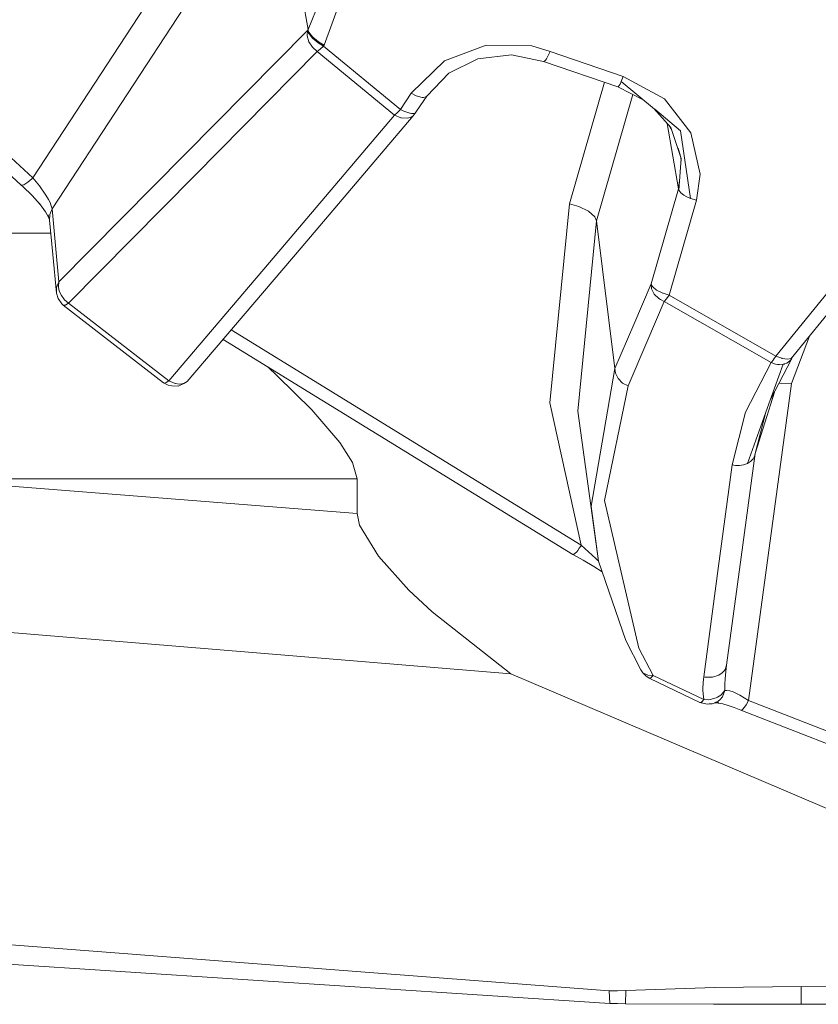
# Model space of a CAD drawing. Units: millimetres. Extents: x -9735 to -835, y 250 to 3060.
# Drawn here: x -3794 to -3786, y 683 to 694 of the extents above; entities that cross this region are included whole.
import ezdxf

# ---------------------------------------------------------------- set-up
doc = ezdxf.new("R2010")
doc.units = ezdxf.units.MM
doc.layers.add('1', color=7, linetype='Continuous', true_color=0xffffff)

msp = doc.modelspace()

# ---------------------------------------------------------------- linework, layer by layer
at = {"layer": '1', "color": 18, "linetype": 'Continuous', "lineweight": 13}
for p, q in [((-3794.076639, 692.318127), (-3791.988731, 695.508994)), ((-3791.679816, 695.334401), (-3793.870168, 691.986963)), ((-3791.132169, 693.907127), (-3791.28285, 694.758579)), ((-3791.132169, 693.907127), (-3791.005808, 694.212064)), ((-3790.796238, 694.190189), (-3790.960985, 693.737611)), ((-3794.076639, 692.318127), (-3795.853949, 693.957463)), ((-3791.13813, 693.898067), (-3792.450147, 692.568824)), ((-3791.13813, 693.898067), (-3791.142421, 693.840072)), ((-3791.132169, 693.907127), (-3791.13813, 693.898067)), ((-3791.13813, 693.898067), (-3791.125732, 693.865463)), ((-3791.132169, 693.907127), (-3791.129547, 693.895444)), ((-3794.20157, 692.241952), (-3795.987184, 693.88911)), ((-3791.142421, 693.840072), (-3791.124302, 693.776593)), ((-3791.119772, 693.874523), (-3791.129547, 693.895444)), ((-3791.125732, 693.865463), (-3791.121679, 693.858907)), ((-3791.121679, 693.858907), (-3791.086632, 693.817124)), ((-3791.10046, 693.847582), (-3791.119772, 693.874523)), ((-3791.079479, 693.825051), (-3791.10046, 693.847582)), ((-3791.086632, 693.817124), (-3791.085439, 693.815991)), ((-3791.085439, 693.815991), (-3791.024643, 693.765029)), ((-3791.063743, 693.809971), (-3791.079479, 693.825051)), ((-3791.018682, 693.774089), (-3791.063743, 693.809971)), ((-3791.085678, 693.717107), (-3791.124302, 693.776593)), ((-3791.035133, 693.671986), (-3791.085678, 693.717107)), ((-3791.002708, 693.696067), (-3791.035133, 693.671986)), ((-3791.024643, 693.765029), (-3791.023689, 693.764314)), ((-3790.967422, 693.728969), (-3791.023689, 693.764314)), ((-3790.960985, 693.737611), (-3791.018682, 693.774089)), ((-3791.001993, 693.696663), (-3791.002708, 693.696067)), ((-3790.967422, 693.728969), (-3791.001993, 693.696663)), ((-3790.960985, 693.737611), (-3790.967422, 693.728969)), ((-3790.967422, 693.728969), (-3790.143448, 693.051085)), ((-3789.671617, 693.570599), (-3789.22649, 693.738565)), ((-3788.73797, 693.730578), (-3789.22649, 693.738565)), ((-3788.540798, 693.672583), (-3788.73797, 693.730578)), ((-3791.035133, 693.671986), (-3792.346435, 692.341611)), ((-3790.208774, 692.992076), (-3791.035133, 693.671986)), ((-3789.633709, 693.434998), (-3789.315182, 693.591878)), ((-3788.9566, 693.636045), (-3789.315182, 693.591878)), ((-3788.9566, 693.636045), (-3788.612085, 693.564937)), ((-3788.582521, 693.593726), (-3788.593965, 693.577692)), ((-3788.566786, 693.620369), (-3788.582521, 693.593726)), ((-3788.540798, 693.672583), (-3788.566786, 693.620369)), ((-3787.760931, 693.405077), (-3788.540798, 693.672583)), ((-3789.671617, 693.570599), (-3790.030199, 693.224058)), ((-3788.600164, 693.570897), (-3788.612085, 693.564937)), ((-3787.818867, 693.292841), (-3788.612085, 693.564937)), ((-3788.593965, 693.577692), (-3788.600164, 693.570897)), ((-3789.862591, 693.194136), (-3789.627033, 693.440542)), ((-3789.627033, 693.440542), (-3789.633709, 693.434998)), ((-3787.760931, 693.405077), (-3787.78215, 693.351194)), ((-3787.317949, 693.163678), (-3787.760931, 693.405077)), ((-3787.962467, 693.3421), (-3788.335043, 692.042932)), ((-3787.818867, 693.292841), (-3787.814813, 693.293974)), ((-3787.818867, 693.292841), (-3787.540015, 693.150037)), ((-3787.814813, 693.293974), (-3787.804323, 693.306789)), ((-3787.804323, 693.306789), (-3787.794786, 693.323538)), ((-3787.78215, 693.351194), (-3787.794786, 693.323538)), ((-3787.426979, 693.05613), (-3787.78215, 693.351194)), ((-3790.030199, 693.224058), (-3790.143448, 693.051085)), ((-3790.030199, 693.224058), (-3789.973932, 693.197414)), ((-3789.912897, 693.180785), (-3789.973932, 693.197414)), ((-3789.862591, 693.194136), (-3789.972263, 693.031654)), ((-3789.898353, 693.179891), (-3789.912897, 693.180785)), ((-3789.872127, 693.185434), (-3789.898353, 693.179891)), ((-3789.862591, 693.194136), (-3789.872127, 693.185434)), ((-3787.658145, 693.210533), (-3788.045364, 691.860303)), ((-3787.038284, 692.800209), (-3787.317949, 693.163678)), ((-3787.432537, 693.060748), (-3787.252384, 692.857131)), ((-3787.14748, 692.823932), (-3787.424845, 693.054357)), ((-3790.208774, 692.992076), (-3791.485029, 691.486284)), ((-3790.00898, 692.983851), (-3791.207271, 691.569135)), ((-3790.208774, 692.992076), (-3790.177065, 693.017945)), ((-3790.208774, 692.992076), (-3790.138202, 692.962572)), ((-3790.143448, 693.051085), (-3790.177065, 693.017945)), ((-3790.143448, 693.051085), (-3790.108162, 693.033263)), ((-3790.138202, 692.962572), (-3790.137249, 692.962334)), ((-3790.137249, 692.962334), (-3790.066915, 692.959473)), ((-3790.087181, 693.024382), (-3790.108162, 693.033263)), ((-3790.04212, 693.010494), (-3790.087181, 693.024382)), ((-3790.066915, 692.959473), (-3790.041404, 692.966148)), ((-3790.040451, 693.010136), (-3790.04212, 693.010494)), ((-3790.041404, 692.966148), (-3790.00898, 692.983851)), ((-3790.025907, 693.007752), (-3790.040451, 693.010136)), ((-3789.99229, 693.00954), (-3790.025907, 693.007752)), ((-3789.985376, 693.012461), (-3790.00898, 692.983851)), ((-3789.985376, 693.012461), (-3789.99229, 693.00954)), ((-3789.972263, 693.031654), (-3789.985376, 693.012461)), ((-3787.171322, 692.201719), (-3787.29259, 692.902573)), ((-3787.246972, 692.842068), (-3787.267619, 692.874351)), ((-3787.13985, 692.52561), (-3787.252384, 692.857131)), ((-3787.14748, 692.823932), (-3787.043291, 692.100331)), ((-3786.938625, 692.359373), (-3787.038284, 692.800209)), ((-3787.13985, 692.52561), (-3787.173118, 692.636511)), ((-3793.797451, 691.205546), (-3792.450147, 692.568824)), ((-3787.14438, 692.53765), (-3787.147443, 692.547979)), ((-3787.14438, 692.53765), (-3787.144899, 692.540482)), ((-3787.141968, 692.499556), (-3787.14438, 692.53765)), ((-3787.167269, 692.188188), (-3787.13985, 692.52561)), ((-3794.076639, 692.318127), (-3794.085222, 692.309603)), ((-3794.076639, 692.318127), (-3794.005829, 692.23462)), ((-3793.692308, 690.977797), (-3792.346435, 692.341611)), ((-3786.978203, 692.079946), (-3786.938625, 692.359373)), ((-3794.20157, 692.241952), (-3794.188934, 692.240819)), ((-3794.182974, 692.225263), (-3794.20157, 692.241952)), ((-3794.188934, 692.240819), (-3794.172245, 692.245647)), ((-3794.083076, 692.130491), (-3794.182974, 692.225263)), ((-3794.172245, 692.245647), (-3794.128376, 692.27235)), ((-3794.128376, 692.27235), (-3794.085222, 692.309603)), ((-3794.005829, 692.23462), (-3793.935734, 692.135736)), ((-3787.171322, 692.201719), (-3787.158944, 692.290631)), ((-3793.997678, 692.035903), (-3794.083076, 692.130491)), ((-3793.908554, 692.089424), (-3793.935734, 692.135736)), ((-3787.171322, 692.201719), (-3787.462908, 691.185459)), ((-3787.171322, 692.201719), (-3787.167269, 692.188188)), ((-3787.167269, 692.188188), (-3787.157255, 692.172572)), ((-3787.157255, 692.172572), (-3787.144142, 692.158505)), ((-3787.111955, 692.134306), (-3787.144142, 692.158505)), ((-3787.082392, 692.117676), (-3787.111955, 692.134306)), ((-3787.043291, 692.100331), (-3787.082392, 692.117676)), ((-3794.004875, 692.045912), (-3793.940502, 691.956386)), ((-3793.891149, 692.054912), (-3793.908554, 692.089424)), ((-3793.881613, 692.031786), (-3793.891149, 692.054912)), ((-3793.870168, 691.986963), (-3793.881613, 692.031786)), ((-3788.335043, 692.042932), (-3788.544374, 689.912662)), ((-3788.335043, 692.042932), (-3788.237291, 692.012355)), ((-3788.237291, 692.012355), (-3788.134294, 691.961393)), ((-3787.26955, 691.063687), (-3786.978203, 692.079946)), ((-3786.978203, 692.079946), (-3787.043291, 692.100331)), ((-3793.940502, 691.956386), (-3793.901805, 691.88546)), ((-3793.896395, 691.866145), (-3793.912607, 691.924021)), ((-3793.896395, 691.866145), (-3793.894964, 691.928431)), ((-3793.870168, 691.986963), (-3793.894964, 691.928431)), ((-3793.870168, 691.986963), (-3793.83369, 691.596255)), ((-3788.134294, 691.961393), (-3788.066345, 691.903993)), ((-3788.045364, 691.860303), (-3788.066345, 691.903993)), ((-3793.896395, 691.866145), (-3793.862301, 691.500351)), ((-3788.045364, 691.860303), (-3788.245636, 689.821407)), ((-3788.045364, 691.860303), (-3787.849384, 690.280899)), ((-3786.127764, 690.41203), (-3784.993845, 691.810653)), ((-3793.883428, 691.727027), (-3795.296388, 691.727027)), ((-3785.964447, 690.385386), (-3784.871059, 691.733703)), ((-3793.797451, 691.205546), (-3793.83369, 691.596255)), ((-3793.823677, 691.08443), (-3793.862301, 691.500351)), ((-3792.621809, 690.146551), (-3791.485029, 691.486284)), ((-3791.207271, 691.569135), (-3792.423683, 690.14053)), ((-3793.797451, 691.205546), (-3793.822246, 691.146895)), ((-3793.802696, 691.159889), (-3793.797451, 691.205546)), ((-3793.801742, 691.147491), (-3793.802696, 691.159889)), ((-3787.462908, 691.185459), (-3787.648636, 690.750524)), ((-3787.462908, 691.185459), (-3787.457662, 691.132411)), ((-3787.448841, 691.156313), (-3787.462908, 691.185459)), ((-3793.823677, 691.08443), (-3793.8232, 691.118106)), ((-3793.823677, 691.08443), (-3793.82293, 691.117045)), ((-3793.806272, 691.028818), (-3793.823677, 691.08443)), ((-3793.8232, 691.118106), (-3793.822246, 691.146895)), ((-3793.793636, 691.109344), (-3793.801742, 691.147491)), ((-3793.783623, 691.084012), (-3793.793636, 691.109344)), ((-3793.770509, 691.059276), (-3793.783623, 691.084012)), ((-3793.744999, 691.024527), (-3793.770509, 691.059276)), ((-3787.454563, 691.123173), (-3787.457662, 691.132411)), ((-3787.429052, 691.076145), (-3787.454563, 691.123173)), ((-3787.444788, 691.151664), (-3787.448841, 691.156313)), ((-3787.403541, 691.118047), (-3787.444788, 691.151664)), ((-3787.380415, 691.028342), (-3787.429052, 691.076145)), ((-3787.338691, 691.085562), (-3787.403541, 691.118047)), ((-3787.334877, 691.084072), (-3787.338691, 691.085562)), ((-3787.26955, 691.063687), (-3787.334877, 691.084072)), ((-3787.26955, 691.063687), (-3787.29816, 691.026434)), ((-3786.127764, 690.41203), (-3787.26955, 691.063687)), ((-3793.766218, 690.972969), (-3793.806272, 691.028818)), ((-3793.750482, 690.958783), (-3793.766218, 690.972969)), ((-3793.750482, 690.958783), (-3793.747383, 690.957412)), ((-3792.677122, 690.125272), (-3793.750482, 690.958783)), ((-3793.747383, 690.957412), (-3793.727594, 690.958902)), ((-3793.735224, 691.013917), (-3793.744999, 691.024527)), ((-3793.692308, 690.977797), (-3793.735224, 691.013917)), ((-3793.727594, 690.958902), (-3793.722349, 690.96081)), ((-3793.722349, 690.96081), (-3793.692308, 690.977797)), ((-3792.621809, 690.146551), (-3793.692308, 690.977797)), ((-3787.324386, 690.997526), (-3787.509876, 690.562055)), ((-3787.362295, 691.016242), (-3787.380415, 691.028342)), ((-3787.324386, 690.997526), (-3787.362295, 691.016242)), ((-3787.29816, 691.026434), (-3787.324386, 690.997526)), ((-3787.324386, 690.997526), (-3786.178547, 690.343484)), ((-3787.849384, 690.280899), (-3787.648636, 690.750524)), ((-3791.954467, 690.691597), (-3788.209635, 688.388214)), ((-3792.040955, 690.590022), (-3788.301187, 688.289747)), ((-3787.709909, 690.092251), (-3787.509876, 690.562055)), ((-3785.962301, 690.117344), (-3785.76872, 690.626748)), ((-3786.178547, 690.343484), (-3786.453205, 689.812645)), ((-3786.049324, 690.324768), (-3786.234535, 689.812648)), ((-3785.961109, 690.380856), (-3786.185101, 689.949337)), ((-3786.178547, 690.343484), (-3786.154228, 690.373585)), ((-3786.178547, 690.343484), (-3786.132055, 690.327391)), ((-3786.154228, 690.373585), (-3786.153513, 690.374538)), ((-3786.127764, 690.41203), (-3786.153513, 690.374538)), ((-3786.109405, 690.323278), (-3786.132055, 690.327391)), ((-3786.127764, 690.41203), (-3786.063152, 690.388605)), ((-3786.106067, 690.322861), (-3786.109405, 690.323278)), ((-3786.090332, 690.321729), (-3786.106067, 690.322861)), ((-3786.049324, 690.324768), (-3786.090332, 690.321729)), ((-3786.061245, 690.388009), (-3786.063152, 690.388605)), ((-3786.004024, 690.378711), (-3786.061245, 690.388009)), ((-3786.03931, 690.327033), (-3786.049324, 690.324768)), ((-3786.036926, 690.327749), (-3786.03931, 690.327033)), ((-3786.012607, 690.33663), (-3786.036926, 690.327749)), ((-3785.981375, 690.357313), (-3786.012607, 690.33663)), ((-3785.964924, 690.385088), (-3786.004024, 690.378711)), ((-3785.961109, 690.380856), (-3785.981375, 690.357313)), ((-3785.964447, 690.385386), (-3785.964924, 690.385088)), ((-3785.961211, 690.389666), (-3785.964447, 690.385386)), ((-3785.94953, 690.404067), (-3785.961109, 690.380856)), ((-3791.563164, 690.296139), (-3791.460949, 690.201625)), ((-3787.849384, 690.280899), (-3788.105684, 688.806936)), ((-3787.849384, 690.280899), (-3787.844139, 690.227792)), ((-3787.844139, 690.227792), (-3787.815767, 690.171465)), ((-3792.677122, 690.125272), (-3792.670923, 690.123305)), ((-3792.6292, 690.099403), (-3792.677122, 690.125272)), ((-3792.670923, 690.123305), (-3792.655426, 690.126225)), ((-3792.655426, 690.126225), (-3792.648988, 690.128967)), ((-3792.621809, 690.146551), (-3792.648988, 690.128967)), ((-3792.621809, 690.146551), (-3792.553383, 690.118417)), ((-3792.553383, 690.118417), (-3792.550998, 690.117881)), ((-3792.510229, 690.113291), (-3792.550998, 690.117881)), ((-3792.520719, 690.090284), (-3792.459207, 690.117285)), ((-3792.482334, 690.115556), (-3792.510229, 690.113291)), ((-3792.48138, 690.115735), (-3792.482334, 690.115556)), ((-3792.457062, 690.122232), (-3792.48138, 690.115735)), ((-3792.423921, 690.140352), (-3792.459207, 690.117285)), ((-3792.423921, 690.140352), (-3792.457062, 690.122232)), ((-3792.423683, 690.14053), (-3792.423921, 690.140352)), ((-3791.090685, 689.835772), (-3791.460949, 690.201625)), ((-3787.76713, 690.123603), (-3787.815767, 690.171465)), ((-3787.76713, 690.123603), (-3787.709909, 690.092251)), ((-3786.421257, 686.726317), (-3785.962301, 690.117344)), ((-3786.09758, 690.117946), (-3786.072689, 690.121457)), ((-3786.072689, 690.121457), (-3785.962301, 690.117344)), ((-3792.6292, 690.099403), (-3792.588669, 690.095231)), ((-3792.588669, 690.095231), (-3792.520719, 690.090284)), ((-3787.962394, 688.865528), (-3787.709909, 690.092251)), ((-3786.348778, 689.370617), (-3786.144362, 690.02782)), ((-3788.544374, 689.912662), (-3788.209635, 688.388214)), ((-3790.791469, 689.486191), (-3791.090685, 689.835772)), ((-3788.245636, 689.821407), (-3788.025099, 688.217625)), ((-3786.453205, 689.812645), (-3786.596256, 689.248964)), ((-3786.234542, 689.812628), (-3786.433178, 689.263389)), ((-3786.348778, 689.370617), (-3786.234535, 689.812648)), ((-3790.65724, 689.272448), (-3790.791469, 689.486191)), ((-3786.499458, 688.261911), (-3786.348778, 689.370617)), ((-3786.356169, 689.342067), (-3786.348778, 689.370617)), ((-3790.607887, 689.098582), (-3790.65724, 689.272448)), ((-3786.47347, 689.248547), (-3786.433178, 689.263389)), ((-3786.433178, 689.263389), (-3786.398607, 689.285263)), ((-3786.398607, 689.285263), (-3786.372858, 689.312384)), ((-3786.372858, 689.312384), (-3786.356169, 689.342067)), ((-3786.351334, 689.360743), (-3786.351326, 689.360804)), ((-3786.596256, 689.248964), (-3786.745268, 688.139305)), ((-3786.596256, 689.248964), (-3786.559063, 689.242408)), ((-3786.559063, 689.242408), (-3786.516624, 689.241692)), ((-3786.516624, 689.241692), (-3786.47347, 689.248547)), ((-3795.296388, 689.098582), (-3790.607887, 689.098582)), ((-3795.296388, 689.098582), (-3790.607887, 688.727304)), ((-3790.607887, 689.098582), (-3790.607887, 688.727304)), ((-3787.594515, 687.287554), (-3787.962394, 688.865528)), ((-3788.025099, 688.217625), (-3788.105684, 688.806936)), ((-3790.580946, 688.602373), (-3790.607887, 688.727304)), ((-3790.580946, 688.602373), (-3790.378052, 688.270375)), ((-3788.258749, 688.31943), (-3788.27973, 688.298628)), ((-3788.247543, 688.333198), (-3788.258749, 688.31943)), ((-3788.230615, 688.356206), (-3788.247543, 688.333198)), ((-3788.215833, 688.378081), (-3788.230615, 688.356206)), ((-3788.209635, 688.388214), (-3788.215833, 688.378081)), ((-3788.209635, 688.388214), (-3788.05347, 688.247427)), ((-3790.378052, 688.270375), (-3790.052372, 687.908277)), ((-3788.291889, 688.29076), (-3788.301187, 688.289747)), ((-3788.301187, 688.289747), (-3788.189369, 688.229367)), ((-3788.27973, 688.298628), (-3788.291889, 688.29076)), ((-3788.076597, 688.160643), (-3788.189369, 688.229367)), ((-3788.038688, 688.233361), (-3788.05347, 688.247427)), ((-3788.025483, 688.220438), (-3788.038688, 688.233361)), ((-3787.733274, 687.367484), (-3788.025099, 688.217625)), ((-3786.656576, 687.104747), (-3786.499458, 688.261911)), ((-3787.985418, 688.102028), (-3788.076597, 688.160643)), ((-3786.745268, 688.139305), (-3786.900717, 686.981305)), ((-3789.805132, 687.67564), (-3790.052372, 687.908277)), ((-3788.962322, 687.013492), (-3798.093515, 687.764451)), ((-3788.962322, 687.013492), (-3789.805132, 687.67564)), ((-3787.733274, 687.367484), (-3787.573772, 687.056169)), ((-3787.441927, 686.995432), (-3787.594515, 687.287554)), ((-3787.551122, 687.02434), (-3787.573772, 687.056169)), ((-3786.682802, 687.043354), (-3786.672073, 687.059388)), ((-3786.672073, 687.059388), (-3786.656576, 687.104747)), ((-3786.664444, 687.038526), (-3786.656576, 687.104747)), ((-3788.962322, 687.013492), (-3783.117252, 684.514746)), ((-3787.551122, 687.02434), (-3787.520366, 686.98971)), ((-3787.544924, 687.019333), (-3787.551122, 687.02434)), ((-3787.503439, 686.999843), (-3787.544924, 687.019333)), ((-3787.520366, 686.98971), (-3787.483412, 686.965689)), ((-3787.497478, 686.998352), (-3787.503439, 686.999843)), ((-3787.441927, 686.995432), (-3787.497478, 686.998352)), ((-3787.483412, 686.965689), (-3786.940294, 686.705872)), ((-3787.474828, 686.96557), (-3787.483412, 686.965689)), ((-3787.473875, 686.965987), (-3787.474828, 686.96557)), ((-3787.466961, 686.969981), (-3787.473875, 686.965987)), ((-3787.441927, 686.995432), (-3787.466961, 686.969981)), ((-3787.441927, 686.995432), (-3786.900478, 686.73633)), ((-3786.900717, 686.981305), (-3786.906677, 686.919853)), ((-3786.900717, 686.981305), (-3786.884743, 686.978087)), ((-3786.884743, 686.978087), (-3786.863523, 686.975285)), ((-3786.863523, 686.975285), (-3786.816793, 686.975643)), ((-3786.816793, 686.975643), (-3786.805588, 686.977014)), ((-3786.805588, 686.977014), (-3786.739546, 686.997578)), ((-3786.739546, 686.997578), (-3786.703068, 687.022015)), ((-3786.703068, 687.022015), (-3786.682802, 687.043354)), ((-3786.670643, 686.95949), (-3786.673027, 686.901435)), ((-3786.664444, 687.038526), (-3786.670643, 686.95949)), ((-3786.906677, 686.919853), (-3786.908584, 686.850592)), ((-3786.908584, 686.850592), (-3786.908346, 686.839148)), ((-3786.908346, 686.839148), (-3786.906439, 686.797842)), ((-3786.673504, 686.833963), (-3786.673027, 686.901435)), ((-3786.920028, 686.714277), (-3786.900478, 686.73633)), ((-3786.900478, 686.73633), (-3786.906439, 686.797842)), ((-3786.900478, 686.73633), (-3786.853987, 686.7349)), ((-3786.83229, 686.737046), (-3786.853987, 686.7349)), ((-3786.83229, 686.737046), (-3786.766964, 686.755285)), ((-3786.766964, 686.755285), (-3786.751705, 686.762556)), ((-3786.751705, 686.762556), (-3786.716181, 686.785445)), ((-3786.72381, 686.737999), (-3786.747413, 686.718449)), ((-3786.699491, 686.767861), (-3786.72381, 686.737999)), ((-3786.716181, 686.785445), (-3786.711889, 686.788902)), ((-3786.711889, 686.788902), (-3786.673504, 686.833963)), ((-3786.673504, 686.833963), (-3786.699491, 686.767861)), ((-3786.673504, 686.833963), (-3786.65753, 686.835691)), ((-3786.622005, 686.830387), (-3786.65753, 686.835691)), ((-3786.611038, 686.827227), (-3786.622005, 686.830387)), ((-3786.59411, 686.821565), (-3786.611038, 686.827227)), ((-3786.550241, 686.80279), (-3786.59411, 686.821565)), ((-3786.550241, 686.80279), (-3786.513286, 686.783776)), ((-3786.513286, 686.783776), (-3786.466318, 686.756)), ((-3786.466318, 686.756), (-3786.421257, 686.726317)), ((-3786.940294, 686.705872), (-3786.933618, 686.705396)), ((-3786.940294, 686.705872), (-3786.863046, 686.687514)), ((-3786.933618, 686.705396), (-3786.924558, 686.710462)), ((-3786.924558, 686.710462), (-3786.920028, 686.714277)), ((-3786.863046, 686.687514), (-3786.810594, 686.692759)), ((-3786.842764, 686.690329), (-3786.839205, 686.690018)), ((-3786.810594, 686.692759), (-3786.839205, 686.690018)), ((-3786.810594, 686.692759), (-3786.82396, 686.692939)), ((-3786.789613, 686.697707), (-3786.810594, 686.692759)), ((-3786.810594, 686.692759), (-3786.797693, 686.696585)), ((-3786.747413, 686.718449), (-3786.789613, 686.697707)), ((-3786.788598, 686.699282), (-3786.765772, 686.706051)), ((-3786.747413, 686.718449), (-3786.786482, 686.702563)), ((-3786.74646, 686.699495), (-3786.781533, 686.701377)), ((-3786.780099, 686.702383), (-3786.737161, 686.70772)), ((-3786.774856, 686.703357), (-3786.737161, 686.70772)), ((-3786.772287, 686.705021), (-3786.765772, 686.706051)), ((-3786.696153, 686.690435), (-3786.74646, 686.699495)), ((-3786.638218, 686.674818), (-3786.696153, 686.690435)), ((-3786.573129, 686.652467), (-3786.638218, 686.674818)), ((-3786.502558, 686.622843), (-3786.573129, 686.652467)), ((-3786.502558, 686.622843), (-3786.489445, 686.627612)), ((-3786.483484, 686.632916), (-3786.489445, 686.627612)), ((-3786.454874, 686.669216), (-3786.483484, 686.632916)), ((-3786.446529, 686.682209), (-3786.454874, 686.669216)), ((-3786.421257, 686.726317), (-3786.446529, 686.682209)), ((-3786.421257, 686.726317), (-3783.40207, 685.545825)), ((-3786.502558, 686.622843), (-3783.285576, 685.365006)), ((-3798.093515, 684.401199), (-3790.567849, 683.825135)), ((-3796.037155, 684.014663), (-3787.904697, 683.484778)), ((-3790.567841, 683.825134), (-3787.911611, 683.621809)), ((-3787.911611, 683.621809), (-3787.904697, 683.484778)), ((-3787.911611, 683.621809), (-3787.821489, 683.621272)), ((-3787.821489, 683.621272), (-3787.732082, 683.623537)), ((-3787.737327, 683.482394), (-3787.732082, 683.623537)), ((-3787.732082, 683.623537), (-3786.780077, 683.655307)), ((-3785.859543, 683.666691), (-3786.780077, 683.655307)), ((-3785.859543, 683.666691), (-3785.859304, 683.476016)), ((-3785.859543, 683.666691), (-3784.938293, 683.655307)), ((-3787.904697, 683.484778), (-3787.821012, 683.483288)), ((-3787.821012, 683.483288), (-3787.737327, 683.482394)), ((-3787.737327, 683.482394), (-3786.796289, 683.477566)), ((-3785.859304, 683.476016), (-3786.796289, 683.477566)), ((-3785.859304, 683.476016), (-3784.922081, 683.477566))]:
    msp.add_line(p, q, dxfattribs=at)

doc.saveas('drawing.dxf')
